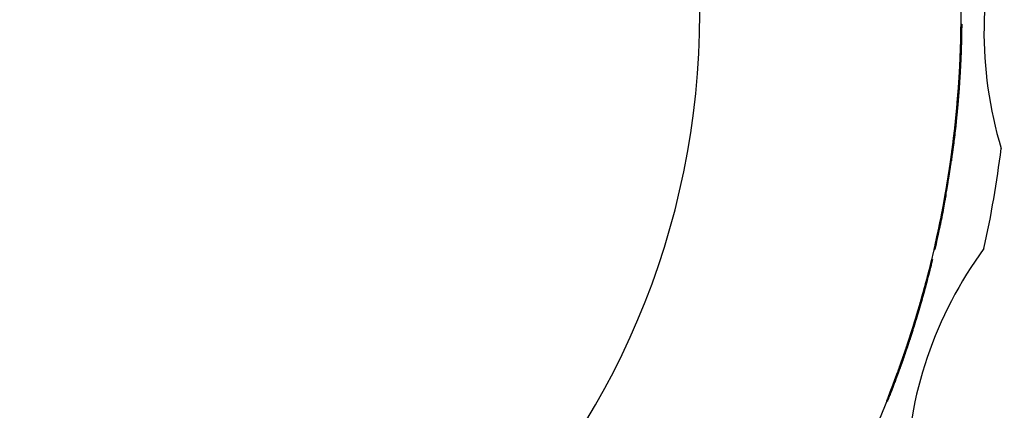
# Model space of a CAD drawing. Units: millimetres. Extents: x 0 to 297, y -2 to 208.
# Drawn here: x 223 to 239, y 130 to 136 of the extents above; entities that cross this region are included whole.
import ezdxf

# ---------------------------------------------------------------- set-up
doc = ezdxf.new("R2010")
doc.units = ezdxf.units.MM

msp = doc.modelspace()

# ---------------------------------------------------------------- linework, layer by layer
at = {"color": 7, "linetype": 'Continuous', "lineweight": 25}
for p, q in [((238.075, 135.553), (238.085, 135.553)), ((238.074, 135.495), (238.084, 135.495)), ((238.074, 135.48), (238.084, 135.48)), ((238.064, 135.09), (238.074, 135.09)), ((238.067, 135.187), (238.077, 135.187)), ((238.06, 134.995), (238.07, 134.995)), ((238.05, 134.804), (238.06, 134.804)), ((238.039, 134.634), (238.049, 134.634)), ((238.025, 134.434), (238.035, 134.434)), ((238.026, 134.456), (238.036, 134.456)), ((238.027, 134.47), (238.037, 134.47)), ((238.027, 134.467), (238.037, 134.467)), ((238.029, 134.495), (238.039, 134.495)), ((238.029, 134.491), (238.039, 134.491)), ((238.031, 134.517), (238.041, 134.517)), ((238.017, 134.339), (238.027, 134.339)), ((237.999, 134.148), (238.009, 134.148)), ((238.004, 134.201), (238.014, 134.201)), ((238.009, 134.248), (238.019, 134.248)), ((238.01, 134.263), (238.02, 134.263)), ((237.982, 133.981), (237.992, 133.981)), ((237.984, 134.003), (237.994, 134.003)), ((237.966, 133.836), (237.976, 133.836)), ((237.973, 133.897), (237.983, 133.897)), ((237.974, 133.904), (237.984, 133.904)), ((237.94, 133.631), (237.95, 133.631)), ((237.905, 133.374), (237.915, 133.374)), ((237.907, 133.388), (237.917, 133.388)), ((237.907, 133.386), (237.917, 133.386)), ((237.913, 133.431), (237.923, 133.431)), ((237.863, 133.104), (237.873, 133.104)), ((237.832, 132.918), (237.842, 132.918)), ((237.803, 132.76), (237.813, 132.76)), ((237.822, 132.864), (237.832, 132.864)), ((237.785, 132.667), (237.796, 132.667)), ((237.787, 132.673), (237.797, 132.673)), ((237.754, 132.507), (237.764, 132.507)), ((237.737, 132.422), (237.747, 132.422)), ((237.678, 132.15), (237.688, 132.15)), ((237.705, 132.276), (237.716, 132.276)), ((237.658, 132.063), (237.668, 132.063)), ((237.666, 132.101), (237.677, 132.101)), ((237.621, 131.907), (237.631, 131.907)), ((237.538, 131.581), (237.549, 131.581)), ((237.544, 131.603), (237.554, 131.603)), ((237.49, 131.403), (237.501, 131.403)), ((237.502, 131.445), (237.512, 131.445)), ((237.503, 131.449), (237.513, 131.449)), ((237.504, 131.455), (237.515, 131.455)), ((237.513, 131.486), (237.523, 131.486)), ((237.517, 131.501), (237.527, 131.501)), ((237.523, 131.525), (237.534, 131.525)), ((237.404, 131.103), (237.415, 131.103)), ((237.434, 131.205), (237.445, 131.205)), ((237.313, 130.805), (237.323, 130.805)), ((237.324, 130.839), (237.334, 130.839)), ((237.325, 130.845), (237.336, 130.845)), ((237.326, 130.848), (237.337, 130.848)), ((237.332, 130.867), (237.343, 130.867)), ((237.332, 130.867), (237.343, 130.867)), ((237.337, 130.881), (237.347, 130.881)), ((237.339, 130.888), (237.35, 130.888)), ((237.345, 130.907), (237.355, 130.907)), ((237.256, 130.629), (237.266, 130.629)), ((237.283, 130.711), (237.293, 130.711)), ((237.298, 130.759), (237.309, 130.759)), ((237.102, 130.186), (237.113, 130.186)), ((237.124, 130.248), (237.135, 130.248)), ((237.126, 130.252), (237.137, 130.252)), ((236.922, 129.711), (236.932, 129.711)), ((236.944, 129.769), (236.955, 129.769)), ((236.956, 129.798), (236.967, 129.798)), ((236.957, 129.801), (236.968, 129.801)), ((236.973, 129.842), (236.984, 129.842)), ((236.975, 129.846), (236.985, 129.846))]:
    msp.add_line(p, q, dxfattribs=at)
at = {"color": 7, "linetype": 'Continuous', "lineweight": 25, "flags": 128}
for points in [[(237.907, 133.386), (237.907, 133.386), (237.907, 133.386), (237.907, 133.387), (237.907, 133.387), (237.907, 133.387), (237.907, 133.388), (237.907, 133.388), (237.907, 133.388)], [(237.917, 133.388), (237.917, 133.388), (237.917, 133.388), (237.917, 133.387), (237.917, 133.387), (237.917, 133.387), (237.917, 133.386), (237.917, 133.386), (237.917, 133.386)]]:
    msp.add_lwpolyline(points, dxfattribs=at)
at = {"color": 7, "linetype": 'Continuous', "lineweight": 25}
for centre, radius, start, end in [((221.826, 135.727), 16.25, 270, 90), ((221.826, 135.727), 16.25, 270, 90), ((221.826, 135.727), 16.25, 270, 90), ((221.826, 135.727), 16.25, 270, 90), ((221.826, 135.727), 12.2, 270, 90), ((221.826, 135.727), 12.2, 270, 90), ((244.663, 135.43), 6.233, 161.7049, 196.8082), ((244.663, 135.43), 6.233, 161.7049, 196.8082), ((221.826, 135.727), 16.25, 358.0966, 359.1298), ((221.826, 135.727), 16.25, 358.0966, 359.1298), ((221.826, 135.727), 16.26, 358.0977, 359.1304), ((221.826, 135.727), 16.26, 358.0977, 359.1304), ((221.826, 135.727), 16.25, 355.1014, 356.7444), ((221.826, 135.727), 16.25, 355.1014, 356.7444), ((221.826, 135.727), 16.26, 355.1044, 356.7464), ((221.826, 135.727), 16.26, 355.1044, 356.7464), ((221.826, 135.727), 16.25, 352.5888, 356.1424), ((221.826, 135.727), 16.26, 352.5934, 356.1447), ((221.826, 135.727), 16.25, 353.909, 354.7773), ((221.826, 135.727), 16.26, 353.9128, 354.7806), ((221.826, 135.727), 16.25, 349.4814, 353.909), ((221.826, 135.727), 16.26, 349.488, 353.9128), ((221.826, 135.727), 16.25, 347.286, 353.5343), ((221.826, 135.727), 16.25, 347.286, 353.5343), ((221.826, 135.727), 16.25, 347.286, 353.5343), ((221.826, 135.727), 16.25, 347.286, 353.5343), ((221.826, 135.727), 16.26, 347.294, 353.5383), ((221.826, 135.727), 16.26, 347.294, 353.5383), ((221.826, 135.727), 16.26, 347.294, 353.5383), ((221.826, 135.727), 16.26, 347.294, 353.5383), ((221.826, 135.727), 16.25, 349.855, 353.5593), ((221.826, 135.727), 16.26, 349.8613, 353.5633), ((221.826, 135.727), 16.25, 351.7266, 353.5593), ((221.826, 135.727), 16.26, 351.7317, 353.5633), ((221.826, 135.727), 17, 347.6044, 352.9087), ((221.826, 135.727), 17, 347.6044, 352.9087), ((221.826, 135.727), 16.25, 349.855, 351.7165), ((221.826, 135.727), 16.26, 349.8613, 351.7217), ((221.826, 135.727), 16.25, 347.1078, 350.7115), ((221.826, 135.727), 16.26, 347.1159, 350.7173), ((221.826, 135.727), 16.25, 348.5709, 349.4814), ((221.826, 135.727), 16.26, 348.578, 349.488), ((243.453, 128.388), 6.233, 143.7049, 178.8082), ((243.453, 128.388), 6.233, 143.7049, 178.8082), ((221.826, 135.727), 16.25, 338.6029, 344.7372), ((221.826, 135.727), 16.26, 338.6167, 344.7468), ((221.826, 135.727), 16.25, 342.3707, 344.7217), ((221.826, 135.727), 16.26, 342.3819, 344.7313), ((221.826, 135.727), 16.25, 342.6779, 344.871), ((221.826, 135.727), 16.26, 342.6889, 344.8805), ((221.826, 135.727), 16.25, 338.6136, 343.4669), ((221.826, 135.727), 16.26, 338.6274, 343.4774), ((221.826, 135.727), 16.25, 341.7182, 343.4669), ((221.826, 135.727), 16.26, 341.7298, 343.4774), ((221.826, 135.727), 16.25, 342.4957, 343.8447), ((221.826, 135.727), 16.25, 342.5269, 343.8447), ((221.826, 135.727), 16.25, 342.5998, 343.8447), ((221.826, 135.727), 16.26, 342.5068, 343.8549), ((221.826, 135.727), 16.26, 342.538, 343.8549), ((221.826, 135.727), 16.26, 342.6109, 343.8549)]:
    msp.add_arc(centre, radius, start, end, dxfattribs=at)
for points, knots in [([(238.074, 135.48), (238.074, 135.491), (238.075, 135.502), (238.075, 135.52), (238.075, 135.527), (238.075, 135.536), (238.075, 135.538), (238.075, 135.543), (238.075, 135.545), (238.075, 135.552), (238.075, 135.553), (238.075, 135.553)], [0, 0, 0, 0, 0.125, 0.125, 0.25, 0.25, 0.375, 0.375, 0.5, 0.5, 1, 1, 1, 1]), ([(238.075, 135.553), (238.075, 135.553), (238.075, 135.549), (238.075, 135.539), (238.075, 135.533), (238.075, 135.515), (238.074, 135.499), (238.074, 135.48)], [0, 0, 0, 0, 0.25, 0.25, 0.5, 0.5, 1, 1, 1, 1]), ([(238.085, 135.553), (238.085, 135.553), (238.085, 135.55), (238.085, 135.538), (238.085, 135.534), (238.085, 135.517), (238.085, 135.499), (238.084, 135.48)], [0, 0, 0, 0, 0.25, 0.25, 0.5, 0.5, 1, 1, 1, 1]), ([(238.084, 135.48), (238.084, 135.498), (238.085, 135.514), (238.085, 135.532), (238.085, 135.538), (238.085, 135.549), (238.085, 135.553), (238.085, 135.553)], [0, 0, 0, 0, 0.5, 0.5, 0.75, 0.75, 1, 1, 1, 1]), ([(238.074, 135.495), (238.074, 135.495), (238.074, 135.493), (238.074, 135.476), (238.074, 135.45), (238.073, 135.412), (238.072, 135.364), (238.071, 135.304), (238.069, 135.233), (238.066, 135.152), (238.062, 135.059), (238.058, 134.954), (238.052, 134.839), (238.045, 134.713), (238.036, 134.577), (238.028, 134.482), (238.025, 134.434)], [0, 0, 0, 0, 0.099918, 0.192719, 0.278755, 0.358466, 0.432402, 0.501257, 0.565885, 0.627319, 0.686756, 0.745517, 0.804968, 0.866429, 0.931096, 1, 1, 1, 1]), ([(238.029, 134.495), (238.032, 134.534), (238.038, 134.609), (238.045, 134.718), (238.051, 134.82), (238.056, 134.914), (238.06, 135), (238.065, 135.122), (238.07, 135.265), (238.072, 135.381), (238.074, 135.451), (238.074, 135.489), (238.074, 135.493), (238.074, 135.495)], [0, 0, 0, 0, 0.055666, 0.108061, 0.157649, 0.204977, 0.250674, 0.295438, 0.414937, 0.547561, 0.672599, 0.822797, 1, 1, 1, 1]), ([(238.035, 134.434), (238.038, 134.474), (238.044, 134.553), (238.052, 134.667), (238.058, 134.774), (238.064, 134.874), (238.068, 134.967), (238.072, 135.052), (238.075, 135.13), (238.078, 135.2), (238.08, 135.263), (238.081, 135.318), (238.082, 135.366), (238.083, 135.406), (238.084, 135.439), (238.084, 135.464), (238.084, 135.482), (238.084, 135.494), (238.084, 135.495), (238.084, 135.495)], [0, 0, 0, 0, 0.057078, 0.111172, 0.162829, 0.21268, 0.261423, 0.309807, 0.358595, 0.408533, 0.460317, 0.514571, 0.57184, 0.632587, 0.6972, 0.766003, 0.839262, 0.9172, 1, 1, 1, 1]), ([(238.084, 135.495), (238.084, 135.495), (238.084, 135.493), (238.084, 135.479), (238.084, 135.445), (238.082, 135.365), (238.079, 135.227), (238.072, 135.047), (238.06, 134.795), (238.047, 134.6), (238.039, 134.495)], [0, 0, 0, 0, 0.097358, 0.188232, 0.3309, 0.497259, 0.612948, 0.719774, 0.850458, 1, 1, 1, 1]), ([(238.026, 134.456), (238.029, 134.488), (238.033, 134.548), (238.04, 134.639), (238.046, 134.734), (238.051, 134.828), (238.056, 134.913), (238.059, 134.989), (238.062, 135.039), (238.063, 135.07), (238.063, 135.086), (238.064, 135.089), (238.064, 135.09)], [0, 0, 0, 0, 0.062415, 0.119658, 0.182507, 0.26243, 0.349999, 0.444536, 0.587599, 0.695606, 0.842583, 1, 1, 1, 1]), ([(238.064, 135.09), (238.064, 135.089), (238.064, 135.088), (238.063, 135.075), (238.062, 135.055), (238.061, 135.02), (238.058, 134.962), (238.053, 134.854), (238.043, 134.682), (238.033, 134.544), (238.027, 134.47)], [0, 0, 0, 0, 0.1418819, 0.2685404, 0.3803141, 0.4776971, 0.6177482, 0.7334949, 0.8592003, 1, 1, 1, 1]), ([(238.067, 135.187), (238.067, 135.186), (238.067, 135.184), (238.066, 135.165), (238.065, 135.131), (238.063, 135.078), (238.059, 134.978), (238.05, 134.786), (238.038, 134.611), (238.031, 134.517)], [0, 0, 0, 0, 0.134964, 0.254575, 0.360223, 0.471709, 0.573702, 0.76844, 1, 1, 1, 1]), ([(238.074, 135.09), (238.074, 135.089), (238.074, 135.088), (238.073, 135.08), (238.073, 135.063), (238.071, 135.023), (238.067, 134.938), (238.062, 134.832), (238.055, 134.725), (238.049, 134.628), (238.043, 134.543), (238.039, 134.486), (238.036, 134.456)], [0, 0, 0, 0, 0.105845, 0.207042, 0.303738, 0.495386, 0.628256, 0.739084, 0.828725, 0.887363, 0.941378, 1, 1, 1, 1]), ([(238.037, 134.47), (238.039, 134.495), (238.043, 134.543), (238.048, 134.612), (238.052, 134.677), (238.056, 134.745), (238.061, 134.817), (238.065, 134.898), (238.069, 134.972), (238.072, 135.04), (238.073, 135.083), (238.074, 135.087), (238.074, 135.09)], [0, 0, 0, 0, 0.047974, 0.093001, 0.135664, 0.176646, 0.237456, 0.300475, 0.403927, 0.526785, 0.73435, 1, 1, 1, 1]), ([(238.041, 134.517), (238.044, 134.554), (238.049, 134.626), (238.056, 134.728), (238.061, 134.821), (238.065, 134.902), (238.069, 134.981), (238.072, 135.054), (238.075, 135.115), (238.076, 135.157), (238.077, 135.183), (238.077, 135.186), (238.077, 135.187)], [0, 0, 0, 0, 0.092216, 0.176731, 0.25489, 0.328385, 0.399245, 0.494288, 0.594955, 0.711808, 0.846047, 1, 1, 1, 1]), ([(238.06, 134.995), (238.061, 135.021), (238.063, 135.065), (238.065, 135.121), (238.066, 135.158), (238.067, 135.183), (238.067, 135.186), (238.067, 135.187)], [0, 0, 0, 0, 0.350618, 0.590929, 0.754648, 0.881726, 1, 1, 1, 1]), ([(238.077, 135.187), (238.077, 135.186), (238.077, 135.184), (238.076, 135.168), (238.075, 135.136), (238.073, 135.076), (238.071, 135.026), (238.07, 134.995)], [0, 0, 0, 0, 0.0973543, 0.198306, 0.3198529, 0.585235, 1, 1, 1, 1]), ([(238.05, 134.804), (238.05, 134.805), (238.05, 134.806), (238.051, 134.817), (238.052, 134.834), (238.053, 134.865), (238.056, 134.92), (238.058, 134.967), (238.06, 134.995)], [0, 0, 0, 0, 0.0820166, 0.1634312, 0.2550973, 0.3648688, 0.6180244, 1, 1, 1, 1]), ([(238.07, 134.995), (238.069, 134.977), (238.067, 134.948), (238.065, 134.894), (238.064, 134.87), (238.062, 134.841), (238.061, 134.832), (238.061, 134.818), (238.06, 134.814), (238.06, 134.806), (238.06, 134.804), (238.06, 134.804)], [0, 0, 0, 0, 0.25, 0.25, 0.5, 0.5, 0.75, 0.75, 0.875, 0.875, 1, 1, 1, 1]), ([(238.029, 134.491), (238.032, 134.525), (238.034, 134.559), (238.038, 134.608), (238.039, 134.622), (238.041, 134.657), (238.042, 134.677), (238.045, 134.716), (238.046, 134.74), (238.048, 134.778), (238.049, 134.787), (238.05, 134.801), (238.05, 134.804), (238.05, 134.804)], [0, 0, 0, 0, 0.25, 0.25, 0.375, 0.375, 0.5, 0.5, 0.625, 0.625, 0.75, 0.75, 1, 1, 1, 1]), ([(238.06, 134.804), (238.06, 134.804), (238.06, 134.801), (238.059, 134.791), (238.059, 134.788), (238.059, 134.78), (238.058, 134.774), (238.057, 134.757), (238.056, 134.745), (238.055, 134.722), (238.054, 134.711), (238.052, 134.68), (238.051, 134.661), (238.049, 134.625), (238.048, 134.61), (238.044, 134.56), (238.042, 134.525), (238.039, 134.491)], [0, 0, 0, 0, 0.25, 0.25, 0.3125, 0.3125, 0.375, 0.375, 0.4375, 0.4375, 0.5, 0.5, 0.625, 0.625, 0.75, 0.75, 1, 1, 1, 1]), ([(238.027, 134.467), (238.028, 134.483), (238.031, 134.513), (238.034, 134.558), (238.037, 134.597), (238.039, 134.63), (238.04, 134.647), (238.041, 134.654), (238.04, 134.649), (238.04, 134.639), (238.039, 134.634)], [0, 0, 0, 0, 0.156799, 0.28209, 0.439396, 0.544643, 0.612606, 0.687174, 0.814281, 1, 1, 1, 1]), ([(238.049, 134.634), (238.05, 134.639), (238.05, 134.649), (238.051, 134.655), (238.05, 134.641), (238.047, 134.604), (238.043, 134.546), (238.04, 134.499), (238.037, 134.467)], [0, 0, 0, 0, 0.186804, 0.31632, 0.43096, 0.541618, 0.696546, 1, 1, 1, 1]), ([(237.913, 133.431), (237.913, 133.431), (237.913, 133.433), (237.915, 133.446), (237.918, 133.467), (237.922, 133.496), (237.93, 133.553), (237.945, 133.662), (237.971, 133.879), (238.003, 134.169), (238.02, 134.383), (238.029, 134.495)], [0, 0, 0, 0, 0.09136, 0.176343, 0.255187, 0.328193, 0.395739, 0.556832, 0.699901, 0.841866, 1, 1, 1, 1]), ([(238.025, 134.434), (238.022, 134.397), (238.016, 134.327), (238.007, 134.224), (237.997, 134.129), (237.988, 134.04), (237.977, 133.931), (237.962, 133.806), (237.945, 133.665), (237.93, 133.549), (237.919, 133.476), (237.914, 133.437), (237.913, 133.433), (237.913, 133.431)], [0, 0, 0, 0, 0.052095, 0.1012, 0.147669, 0.191921, 0.234439, 0.319635, 0.406275, 0.532353, 0.678182, 0.827178, 1, 1, 1, 1]), ([(238.039, 134.495), (238.036, 134.456), (238.03, 134.379), (238.021, 134.268), (238.011, 134.164), (238.001, 134.068), (237.984, 133.901), (237.958, 133.683), (237.936, 133.522), (237.925, 133.442), (237.924, 133.435), (237.923, 133.431)], [0, 0, 0, 0, 0.055695, 0.108223, 0.158047, 0.205712, 0.251837, 0.420583, 0.607896, 0.784945, 1, 1, 1, 1]), ([(237.923, 133.431), (237.923, 133.431), (237.923, 133.433), (237.926, 133.448), (237.931, 133.483), (237.942, 133.566), (237.96, 133.707), (237.982, 133.886), (238.009, 134.136), (238.026, 134.33), (238.035, 134.434)], [0, 0, 0, 0, 0.098686, 0.190695, 0.335598, 0.504202, 0.617256, 0.722378, 0.851658, 1, 1, 1, 1]), ([(238.027, 134.47), (238.025, 134.441), (238.021, 134.384), (238.01, 134.261), (237.995, 134.1), (237.979, 133.956), (237.971, 133.879), (237.966, 133.841), (237.966, 133.838), (237.966, 133.836)], [0, 0, 0, 0, 0.058151, 0.111817, 0.248411, 0.403584, 0.598813, 0.774508, 1, 1, 1, 1]), ([(237.966, 133.836), (237.966, 133.837), (237.966, 133.839), (237.968, 133.857), (237.972, 133.888), (237.977, 133.937), (237.985, 134.011), (237.995, 134.106), (238.006, 134.216), (238.017, 134.336), (238.023, 134.414), (238.026, 134.456)], [0, 0, 0, 0, 0.168505, 0.314867, 0.439762, 0.565444, 0.671575, 0.763067, 0.847873, 0.919241, 1, 1, 1, 1]), ([(237.976, 133.836), (237.976, 133.837), (237.976, 133.838), (237.977, 133.849), (237.98, 133.87), (237.984, 133.906), (237.99, 133.963), (237.999, 134.047), (238.01, 134.156), (238.02, 134.266), (238.03, 134.373), (238.035, 134.437), (238.037, 134.47)], [0, 0, 0, 0, 0.136492, 0.254319, 0.353827, 0.469909, 0.58124, 0.696063, 0.785434, 0.873499, 0.9339, 1, 1, 1, 1]), ([(238.036, 134.456), (238.034, 134.427), (238.03, 134.371), (238.023, 134.292), (238.015, 134.203), (238.005, 134.101), (237.991, 133.97), (237.982, 133.887), (237.977, 133.842), (237.976, 133.838), (237.976, 133.836)], [0, 0, 0, 0, 0.05649, 0.108111, 0.155786, 0.235591, 0.33865, 0.551169, 0.749621, 1, 1, 1, 1]), ([(238.031, 134.517), (238.029, 134.492), (238.025, 134.442), (238.019, 134.365), (238.013, 134.29), (238.007, 134.225), (238.002, 134.18), (238, 134.157), (237.999, 134.149), (237.999, 134.148), (237.999, 134.148)], [0, 0, 0, 0, 0.143061, 0.289144, 0.457662, 0.586078, 0.691034, 0.758675, 0.852762, 1, 1, 1, 1]), ([(238.004, 134.201), (238.005, 134.207), (238.006, 134.221), (238.009, 134.247), (238.011, 134.279), (238.016, 134.331), (238.022, 134.402), (238.027, 134.461), (238.029, 134.491)], [0, 0, 0, 0, 0.060696, 0.140586, 0.282151, 0.408414, 0.697171, 1, 1, 1, 1]), ([(238.009, 134.148), (238.009, 134.148), (238.009, 134.148), (238.01, 134.152), (238.011, 134.164), (238.013, 134.189), (238.019, 134.254), (238.027, 134.337), (238.034, 134.429), (238.039, 134.488), (238.041, 134.517)], [0, 0, 0, 0, 0.118403, 0.196969, 0.256046, 0.329059, 0.455299, 0.66098, 0.831475, 1, 1, 1, 1]), ([(238.009, 134.248), (238.009, 134.254), (238.01, 134.266), (238.014, 134.309), (238.02, 134.377), (238.025, 134.433), (238.027, 134.467)], [0, 0, 0, 0, 0.188675, 0.331278, 0.594305, 1, 1, 1, 1]), ([(238.039, 134.491), (238.037, 134.47), (238.034, 134.428), (238.029, 134.366), (238.025, 134.316), (238.021, 134.274), (238.018, 134.245), (238.016, 134.22), (238.015, 134.207), (238.014, 134.201)], [0, 0, 0, 0, 0.2136077, 0.4197898, 0.6211294, 0.7329306, 0.8683418, 0.9418186, 1, 1, 1, 1]), ([(238.037, 134.467), (238.035, 134.435), (238.03, 134.38), (238.024, 134.312), (238.021, 134.275), (238.02, 134.258), (238.019, 134.251), (238.019, 134.248)], [0, 0, 0, 0, 0.382789, 0.658783, 0.800211, 0.890793, 1, 1, 1, 1]), ([(238.01, 134.263), (238.01, 134.263), (238.01, 134.265), (238.011, 134.274), (238.012, 134.282), (238.013, 134.296), (238.014, 134.303), (238.015, 134.319), (238.016, 134.329), (238.017, 134.339)], [0, 0, 0, 0, 0.25, 0.25, 0.5, 0.5, 0.75, 0.75, 1, 1, 1, 1]), ([(238.017, 134.339), (238.016, 134.329), (238.015, 134.319), (238.014, 134.303), (238.013, 134.3), (238.013, 134.292), (238.012, 134.288), (238.012, 134.28), (238.011, 134.277), (238.011, 134.272), (238.011, 134.27), (238.01, 134.266), (238.01, 134.263), (238.01, 134.263)], [0, 0, 0, 0, 0.0625, 0.0625, 0.125, 0.125, 0.25, 0.25, 0.5, 0.5, 0.75, 0.75, 1, 1, 1, 1]), ([(238.027, 134.339), (238.026, 134.329), (238.025, 134.32), (238.024, 134.303), (238.023, 134.297), (238.022, 134.283), (238.021, 134.274), (238.02, 134.265), (238.02, 134.263), (238.02, 134.263)], [0, 0, 0, 0, 0.25, 0.25, 0.5, 0.5, 0.75, 0.75, 1, 1, 1, 1]), ([(238.02, 134.263), (238.02, 134.263), (238.02, 134.264), (238.021, 134.27), (238.021, 134.274), (238.022, 134.282), (238.022, 134.284), (238.023, 134.292), (238.023, 134.294), (238.024, 134.307), (238.025, 134.324), (238.027, 134.339)], [0, 0, 0, 0, 0.5, 0.5, 0.75, 0.75, 0.875, 0.875, 0.9375, 0.9375, 1, 1, 1, 1]), ([(237.999, 134.148), (237.999, 134.148), (237.999, 134.148), (238, 134.151), (238, 134.157), (238.001, 134.163), (238.002, 134.179), (238.004, 134.193), (238.004, 134.201)], [0, 0, 0, 0, 0.220108, 0.413203, 0.606977, 0.744129, 0.86402, 1, 1, 1, 1]), ([(238.014, 134.201), (238.014, 134.193), (238.012, 134.176), (238.011, 134.164), (238.01, 134.158), (238.009, 134.148), (238.009, 134.148), (238.009, 134.148)], [0, 0, 0, 0, 0.147752, 0.286637, 0.362041, 0.517135, 1, 1, 1, 1]), ([(237.973, 133.897), (237.974, 133.904), (237.975, 133.919), (237.977, 133.938), (237.98, 133.962), (237.982, 133.979), (237.982, 133.981), (237.982, 133.981)], [0, 0, 0, 0, 0.105517, 0.214501, 0.338914, 0.611671, 1, 1, 1, 1]), ([(237.982, 133.981), (237.982, 133.981), (237.982, 133.979), (237.981, 133.97), (237.98, 133.961), (237.978, 133.945), (237.977, 133.938), (237.975, 133.919), (237.974, 133.908), (237.973, 133.897)], [0, 0, 0, 0, 0.25, 0.25, 0.5, 0.5, 0.75, 0.75, 1, 1, 1, 1]), ([(237.982, 133.981), (237.982, 133.981), (237.982, 133.979), (237.981, 133.97), (237.98, 133.961), (237.978, 133.945), (237.977, 133.938), (237.975, 133.919), (237.974, 133.908), (237.973, 133.897)], [0, 0, 0, 0, 0.25, 0.25, 0.5, 0.5, 0.75, 0.75, 1, 1, 1, 1]), ([(237.973, 133.897), (237.974, 133.904), (237.975, 133.92), (237.978, 133.941), (237.98, 133.964), (237.982, 133.98), (237.982, 133.981), (237.982, 133.981)], [0, 0, 0, 0, 0.111343, 0.226686, 0.359343, 0.618348, 1, 1, 1, 1]), ([(237.983, 133.897), (237.984, 133.907), (237.985, 133.918), (237.987, 133.937), (237.988, 133.944), (237.99, 133.959), (237.991, 133.968), (237.992, 133.979), (237.992, 133.981), (237.992, 133.981)], [0, 0, 0, 0, 0.25, 0.25, 0.5, 0.5, 0.75, 0.75, 1, 1, 1, 1]), ([(237.992, 133.981), (237.992, 133.981), (237.992, 133.98), (237.99, 133.962), (237.987, 133.932), (237.984, 133.908), (237.983, 133.897)], [0, 0, 0, 0, 0.386496, 0.647452, 0.836223, 1, 1, 1, 1]), ([(237.992, 133.981), (237.992, 133.981), (237.992, 133.979), (237.99, 133.96), (237.986, 133.93), (237.984, 133.907), (237.983, 133.897)], [0, 0, 0, 0, 0.39423, 0.670622, 0.845767, 1, 1, 1, 1]), ([(237.983, 133.897), (237.984, 133.907), (237.985, 133.918), (237.987, 133.937), (237.988, 133.944), (237.99, 133.959), (237.991, 133.968), (237.992, 133.979), (237.992, 133.981), (237.992, 133.981)], [0, 0, 0, 0, 0.25, 0.25, 0.5, 0.5, 0.75, 0.75, 1, 1, 1, 1]), ([(237.94, 133.631), (237.94, 133.628), (237.939, 133.62), (237.935, 133.591), (237.929, 133.542), (237.919, 133.469), (237.91, 133.412), (237.905, 133.374)], [0, 0, 0, 0, 0.085154, 0.24557, 0.405609, 0.614889, 1, 1, 1, 1]), ([(237.915, 133.374), (237.919, 133.405), (237.927, 133.456), (237.936, 133.522), (237.943, 133.571), (237.947, 133.604), (237.949, 133.623), (237.95, 133.628), (237.95, 133.631)], [0, 0, 0, 0, 0.316647, 0.527103, 0.679242, 0.834742, 0.911262, 1, 1, 1, 1]), ([(237.905, 133.374), (237.901, 133.351), (237.895, 133.309), (237.886, 133.249), (237.878, 133.198), (237.871, 133.153), (237.866, 133.12), (237.864, 133.109), (237.863, 133.104)], [0, 0, 0, 0, 0.231999, 0.414223, 0.597867, 0.740438, 0.864658, 1, 1, 1, 1]), ([(237.873, 133.104), (237.874, 133.108), (237.875, 133.116), (237.879, 133.138), (237.883, 133.166), (237.89, 133.209), (237.901, 133.28), (237.91, 133.339), (237.915, 133.374)], [0, 0, 0, 0, 0.105581, 0.204471, 0.306375, 0.416048, 0.645741, 1, 1, 1, 1]), ([(237.832, 132.918), (237.832, 132.918), (237.831, 132.912), (237.827, 132.89), (237.826, 132.884), (237.823, 132.871), (237.822, 132.865), (237.814, 132.818), (237.808, 132.788), (237.797, 132.728), (237.791, 132.697), (237.785, 132.667)], [0, 0, 0, 0, 0.5, 0.5, 0.625, 0.625, 0.75, 0.75, 0.875, 0.875, 1, 1, 1, 1]), ([(237.787, 132.673), (237.796, 132.72), (237.809, 132.79), (237.822, 132.865), (237.828, 132.898), (237.831, 132.915), (237.831, 132.917), (237.832, 132.918)], [0, 0, 0, 0, 0.333898, 0.4871184, 0.5889538, 0.7658907, 1, 1, 1, 1]), ([(237.796, 132.667), (237.806, 132.72), (237.82, 132.795), (237.833, 132.871), (237.841, 132.915), (237.841, 132.917), (237.842, 132.918)], [0, 0, 0, 0, 0.35753, 0.509639, 0.607696, 1, 1, 1, 1]), ([(237.842, 132.918), (237.841, 132.917), (237.841, 132.915), (237.835, 132.878), (237.818, 132.784), (237.804, 132.714), (237.797, 132.673)], [0, 0, 0, 0, 0.297514, 0.501672, 0.707804, 1, 1, 1, 1]), ([(237.737, 132.422), (237.737, 132.422), (237.737, 132.427), (237.742, 132.45), (237.743, 132.455), (237.746, 132.466), (237.746, 132.47), (237.749, 132.483), (237.751, 132.492), (237.763, 132.554), (237.776, 132.617), (237.787, 132.673)], [0, 0, 0, 0, 0.5, 0.5, 0.625, 0.625, 0.6875, 0.6875, 0.75, 0.75, 1, 1, 1, 1]), ([(237.785, 132.667), (237.781, 132.642), (237.772, 132.596), (237.759, 132.531), (237.748, 132.478), (237.741, 132.443), (237.737, 132.425), (237.737, 132.423), (237.737, 132.422)], [0, 0, 0, 0, 0.178731, 0.3251, 0.477962, 0.583121, 0.761944, 1, 1, 1, 1]), ([(237.797, 132.673), (237.787, 132.624), (237.774, 132.553), (237.758, 132.476), (237.751, 132.442), (237.747, 132.425), (237.747, 132.423), (237.747, 132.422)], [0, 0, 0, 0, 0.332518, 0.485008, 0.589682, 0.766127, 1, 1, 1, 1]), ([(237.747, 132.422), (237.747, 132.423), (237.747, 132.426), (237.755, 132.462), (237.774, 132.556), (237.788, 132.626), (237.796, 132.667)], [0, 0, 0, 0, 0.296947, 0.501007, 0.707459, 1, 1, 1, 1]), ([(237.705, 132.276), (237.711, 132.302), (237.721, 132.347), (237.734, 132.409), (237.742, 132.451), (237.748, 132.478), (237.751, 132.493), (237.753, 132.501), (237.754, 132.507)], [0, 0, 0, 0, 0.311455, 0.523218, 0.716026, 0.804335, 0.876393, 1, 1, 1, 1]), ([(237.764, 132.507), (237.763, 132.502), (237.762, 132.495), (237.759, 132.483), (237.756, 132.465), (237.748, 132.428), (237.734, 132.363), (237.723, 132.309), (237.716, 132.276)], [0, 0, 0, 0, 0.104217, 0.171438, 0.242289, 0.37026, 0.609728, 1, 1, 1, 1]), ([(237.658, 132.063), (237.658, 132.063), (237.658, 132.066), (237.664, 132.092), (237.671, 132.119), (237.678, 132.15)], [0, 0, 0, 0, 0.5, 0.5, 1, 1, 1, 1]), ([(237.678, 132.15), (237.675, 132.14), (237.673, 132.129), (237.669, 132.11), (237.667, 132.104), (237.663, 132.085), (237.66, 132.074), (237.658, 132.064), (237.658, 132.063), (237.658, 132.063)], [0, 0, 0, 0, 0.25, 0.25, 0.5, 0.5, 0.75, 0.75, 1, 1, 1, 1]), ([(237.678, 132.15), (237.675, 132.14), (237.673, 132.129), (237.669, 132.11), (237.667, 132.104), (237.663, 132.085), (237.66, 132.074), (237.658, 132.064), (237.658, 132.063), (237.658, 132.063)], [0, 0, 0, 0, 0.25, 0.25, 0.5, 0.5, 0.75, 0.75, 1, 1, 1, 1]), ([(237.658, 132.063), (237.658, 132.063), (237.658, 132.065), (237.661, 132.076), (237.661, 132.079), (237.663, 132.085), (237.664, 132.088), (237.668, 132.108), (237.673, 132.129), (237.678, 132.15)], [0, 0, 0, 0, 0.5, 0.5, 0.625, 0.625, 0.75, 0.75, 1, 1, 1, 1]), ([(237.666, 132.101), (237.665, 132.096), (237.663, 132.088), (237.662, 132.081), (237.663, 132.086), (237.668, 132.108), (237.674, 132.134), (237.686, 132.189), (237.697, 132.237), (237.705, 132.276)], [0, 0, 0, 0, 0.156986, 0.274113, 0.373323, 0.468135, 0.540325, 0.62943, 1, 1, 1, 1]), ([(237.668, 132.063), (237.668, 132.063), (237.668, 132.064), (237.67, 132.073), (237.673, 132.085), (237.677, 132.104), (237.679, 132.111), (237.683, 132.13), (237.686, 132.14), (237.688, 132.15)], [0, 0, 0, 0, 0.25, 0.25, 0.5, 0.5, 0.75, 0.75, 1, 1, 1, 1]), ([(237.688, 132.15), (237.684, 132.132), (237.68, 132.114), (237.675, 132.094), (237.674, 132.089), (237.67, 132.074), (237.669, 132.069), (237.668, 132.064), (237.668, 132.063), (237.668, 132.063)], [0, 0, 0, 0, 0.5, 0.5, 0.75, 0.75, 0.875, 0.875, 1, 1, 1, 1]), ([(237.688, 132.15), (237.686, 132.143), (237.683, 132.129), (237.678, 132.108), (237.673, 132.084), (237.668, 132.065), (237.668, 132.064), (237.668, 132.063)], [0, 0, 0, 0, 0.105924, 0.217463, 0.34565, 0.616508, 1, 1, 1, 1]), ([(237.668, 132.063), (237.668, 132.063), (237.668, 132.064), (237.67, 132.073), (237.673, 132.085), (237.677, 132.104), (237.679, 132.111), (237.683, 132.13), (237.686, 132.14), (237.688, 132.15)], [0, 0, 0, 0, 0.25, 0.25, 0.5, 0.5, 0.75, 0.75, 1, 1, 1, 1]), ([(237.716, 132.276), (237.709, 132.246), (237.698, 132.197), (237.685, 132.138), (237.676, 132.098), (237.672, 132.082), (237.673, 132.086), (237.675, 132.095), (237.677, 132.101)], [0, 0, 0, 0, 0.289168, 0.464546, 0.579445, 0.675945, 0.810552, 1, 1, 1, 1]), ([(237.621, 131.907), (237.621, 131.906), (237.62, 131.905), (237.618, 131.895), (237.613, 131.875), (237.603, 131.834), (237.582, 131.749), (237.551, 131.63), (237.515, 131.492), (237.471, 131.334), (237.425, 131.173), (237.376, 131.008), (237.343, 130.901), (237.325, 130.845)], [0, 0, 0, 0, 0.074257, 0.14563, 0.214262, 0.345513, 0.473437, 0.575761, 0.671709, 0.757732, 0.844164, 0.918581, 1, 1, 1, 1]), ([(237.336, 130.845), (237.348, 130.883), (237.371, 130.957), (237.404, 131.065), (237.434, 131.167), (237.461, 131.263), (237.487, 131.352), (237.51, 131.435), (237.53, 131.511), (237.576, 131.685), (237.625, 131.881), (237.629, 131.897), (237.631, 131.907)], [0, 0, 0, 0, 0.055489, 0.108182, 0.15851, 0.206966, 0.254102, 0.300519, 0.346843, 0.393705, 0.653026, 1, 1, 1, 1]), ([(237.345, 130.907), (237.357, 130.947), (237.381, 131.024), (237.414, 131.136), (237.444, 131.24), (237.472, 131.335), (237.505, 131.455), (237.541, 131.591), (237.578, 131.734), (237.602, 131.83), (237.614, 131.878), (237.62, 131.903), (237.62, 131.905), (237.621, 131.907)], [0, 0, 0, 0, 0.058988, 0.114273, 0.166341, 0.215775, 0.263253, 0.361909, 0.464833, 0.614427, 0.74809, 0.867842, 1, 1, 1, 1]), ([(237.631, 131.907), (237.631, 131.906), (237.631, 131.905), (237.628, 131.894), (237.622, 131.871), (237.611, 131.825), (237.587, 131.728), (237.55, 131.586), (237.503, 131.411), (237.438, 131.179), (237.384, 131.001), (237.355, 130.907)], [0, 0, 0, 0, 0.092716, 0.179445, 0.260367, 0.396271, 0.540554, 0.641414, 0.738516, 0.860201, 1, 1, 1, 1]), ([(237.49, 131.403), (237.497, 131.427), (237.509, 131.471), (237.524, 131.527), (237.534, 131.565), (237.54, 131.589), (237.543, 131.601), (237.544, 131.602), (237.544, 131.603)], [0, 0, 0, 0, 0.316466, 0.573807, 0.727865, 0.838273, 0.917808, 1, 1, 1, 1]), ([(237.554, 131.603), (237.554, 131.602), (237.554, 131.6), (237.549, 131.584), (237.543, 131.56), (237.533, 131.523), (237.519, 131.47), (237.507, 131.427), (237.501, 131.403)], [0, 0, 0, 0, 0.090815, 0.184557, 0.297445, 0.439276, 0.681921, 1, 1, 1, 1]), ([(237.544, 131.603), (237.544, 131.602), (237.544, 131.601), (237.541, 131.593), (237.537, 131.576), (237.528, 131.542), (237.516, 131.498), (237.507, 131.463), (237.502, 131.445)], [0, 0, 0, 0, 0.155312, 0.290073, 0.432088, 0.594382, 0.795289, 1, 1, 1, 1]), ([(237.503, 131.449), (237.51, 131.473), (237.514, 131.49), (237.52, 131.512), (237.522, 131.52), (237.529, 131.544), (237.532, 131.557), (237.536, 131.573), (237.537, 131.576), (237.538, 131.581), (237.538, 131.581), (237.538, 131.581)], [0, 0, 0, 0, 0.125, 0.125, 0.25, 0.25, 0.5, 0.5, 0.75, 0.75, 1, 1, 1, 1]), ([(237.512, 131.445), (237.515, 131.456), (237.521, 131.478), (237.53, 131.509), (237.538, 131.539), (237.545, 131.569), (237.551, 131.59), (237.554, 131.601), (237.554, 131.602), (237.554, 131.603)], [0, 0, 0, 0, 0.128453, 0.252745, 0.377407, 0.514604, 0.673871, 0.823877, 1, 1, 1, 1]), ([(237.538, 131.581), (237.538, 131.581), (237.538, 131.58), (237.526, 131.536), (237.518, 131.505), (237.513, 131.486)], [0, 0, 0, 0, 0.484978, 0.685322, 1, 1, 1, 1]), ([(237.549, 131.581), (237.549, 131.581), (237.548, 131.579), (237.542, 131.554), (237.528, 131.504), (237.519, 131.469), (237.513, 131.449)], [0, 0, 0, 0, 0.337774, 0.570059, 0.763615, 1, 1, 1, 1]), ([(237.523, 131.486), (237.529, 131.508), (237.538, 131.542), (237.546, 131.571), (237.548, 131.58), (237.549, 131.581), (237.549, 131.581)], [0, 0, 0, 0, 0.373815, 0.557527, 0.74844, 1, 1, 1, 1]), ([(237.523, 131.525), (237.523, 131.524), (237.523, 131.523), (237.52, 131.514), (237.515, 131.495), (237.509, 131.47), (237.497, 131.427), (237.478, 131.358), (237.448, 131.252), (237.412, 131.128), (237.371, 130.99), (237.327, 130.849), (237.297, 130.757), (237.283, 130.711)], [0, 0, 0, 0, 0.062511, 0.112366, 0.154873, 0.181202, 0.21344, 0.317914, 0.427481, 0.567653, 0.717648, 0.860452, 1, 1, 1, 1]), ([(237.293, 130.711), (237.305, 130.746), (237.327, 130.817), (237.361, 130.924), (237.394, 131.032), (237.426, 131.139), (237.46, 131.257), (237.489, 131.361), (237.51, 131.435), (237.521, 131.479), (237.529, 131.508), (237.533, 131.523), (237.534, 131.524), (237.534, 131.525)], [0, 0, 0, 0, 0.108143, 0.217177, 0.32782, 0.440762, 0.556649, 0.709789, 0.785993, 0.826406, 0.873056, 0.929537, 1, 1, 1, 1]), ([(237.298, 130.759), (237.308, 130.791), (237.328, 130.852), (237.366, 130.975), (237.401, 131.091), (237.434, 131.205), (237.454, 131.274), (237.469, 131.328), (237.48, 131.366), (237.49, 131.401), (237.498, 131.43), (237.503, 131.448), (237.504, 131.455)], [0, 0, 0, 0, 0.1291397, 0.249672, 0.4985746, 0.6213161, 0.7476474, 0.8095057, 0.8721752, 0.9291481, 0.9714249, 1, 1, 1, 1]), ([(237.515, 131.455), (237.513, 131.448), (237.509, 131.432), (237.502, 131.406), (237.49, 131.364), (237.475, 131.311), (237.447, 131.212), (237.409, 131.083), (237.36, 130.919), (237.325, 130.811), (237.309, 130.759)], [0, 0, 0, 0, 0.027221, 0.064516, 0.112914, 0.222716, 0.31769, 0.562339, 0.787919, 1, 1, 1, 1]), ([(237.332, 130.867), (237.34, 130.891), (237.354, 130.937), (237.374, 131.003), (237.397, 131.078), (237.424, 131.169), (237.452, 131.267), (237.476, 131.351), (237.493, 131.414), (237.504, 131.452), (237.511, 131.48), (237.516, 131.498), (237.517, 131.5), (237.517, 131.501)], [0, 0, 0, 0, 0.0481973, 0.0932328, 0.1355841, 0.2051794, 0.2947875, 0.3903299, 0.4895403, 0.6018457, 0.6825011, 0.8328591, 1, 1, 1, 1]), ([(237.517, 131.501), (237.517, 131.5), (237.517, 131.499), (237.513, 131.488), (237.509, 131.469), (237.499, 131.434), (237.484, 131.378), (237.458, 131.288), (237.433, 131.201), (237.393, 131.063), (237.356, 130.944), (237.337, 130.881)], [0, 0, 0, 0, 0.133045, 0.252611, 0.358992, 0.452607, 0.635306, 0.702296, 0.76462, 0.874553, 1, 1, 1, 1]), ([(237.527, 131.501), (237.527, 131.5), (237.527, 131.499), (237.523, 131.484), (237.515, 131.455), (237.499, 131.397), (237.475, 131.309), (237.44, 131.187), (237.395, 131.034), (237.361, 130.925), (237.343, 130.867)], [0, 0, 0, 0, 0.137975, 0.26364, 0.41461, 0.542031, 0.666238, 0.779035, 0.88219, 1, 1, 1, 1]), ([(237.347, 130.881), (237.355, 130.906), (237.37, 130.955), (237.392, 131.025), (237.411, 131.09), (237.432, 131.161), (237.454, 131.237), (237.477, 131.319), (237.497, 131.389), (237.515, 131.453), (237.526, 131.495), (237.527, 131.499), (237.527, 131.501)], [0, 0, 0, 0, 0.050068, 0.096948, 0.141219, 0.183566, 0.250495, 0.319989, 0.421248, 0.540656, 0.742924, 1, 1, 1, 1]), ([(237.434, 131.205), (237.435, 131.206), (237.435, 131.207), (237.437, 131.215), (237.442, 131.232), (237.451, 131.262), (237.462, 131.303), (237.476, 131.351), (237.485, 131.385), (237.49, 131.403)], [0, 0, 0, 0, 0.0747315, 0.1457368, 0.2218212, 0.3604422, 0.5578934, 0.7654016, 1, 1, 1, 1]), ([(237.501, 131.403), (237.495, 131.382), (237.484, 131.344), (237.47, 131.294), (237.459, 131.255), (237.451, 131.227), (237.446, 131.208), (237.445, 131.206), (237.445, 131.205)], [0, 0, 0, 0, 0.268471, 0.497919, 0.666849, 0.787341, 0.893949, 1, 1, 1, 1]), ([(237.504, 131.455), (237.508, 131.468), (237.512, 131.481), (237.516, 131.499), (237.517, 131.502), (237.519, 131.507), (237.519, 131.509), (237.522, 131.518), (237.523, 131.525), (237.523, 131.525)], [0, 0, 0, 0, 0.5, 0.5, 0.625, 0.625, 0.75, 0.75, 1, 1, 1, 1]), ([(237.534, 131.525), (237.534, 131.525), (237.533, 131.522), (237.532, 131.516), (237.531, 131.513), (237.529, 131.508), (237.529, 131.506), (237.527, 131.501), (237.526, 131.498), (237.522, 131.479), (237.518, 131.468), (237.515, 131.455)], [0, 0, 0, 0, 0.125, 0.125, 0.25, 0.25, 0.375, 0.375, 0.5, 0.5, 1, 1, 1, 1]), ([(236.944, 129.769), (236.945, 129.77), (236.945, 129.771), (236.951, 129.786), (236.961, 129.811), (236.974, 129.845), (236.991, 129.889), (237.012, 129.944), (237.063, 130.079), (237.176, 130.384), (237.277, 130.697), (237.332, 130.867)], [0, 0, 0, 0, 0.066844, 0.1305987, 0.1919434, 0.2516397, 0.310513, 0.3694236, 0.42923, 0.6895452, 1, 1, 1, 1]), ([(237.313, 130.805), (237.299, 130.761), (237.271, 130.675), (237.23, 130.55), (237.183, 130.414), (237.132, 130.269), (237.079, 130.122), (237.032, 129.994), (236.993, 129.893), (236.965, 129.821), (236.947, 129.776), (236.945, 129.771), (236.944, 129.769)], [0, 0, 0, 0, 0.087446, 0.17088, 0.250714, 0.363177, 0.470992, 0.578918, 0.683882, 0.786567, 0.890537, 1, 1, 1, 1]), ([(237.343, 130.867), (237.33, 130.827), (237.305, 130.748), (237.268, 130.634), (237.233, 130.528), (237.193, 130.41), (237.148, 130.283), (237.096, 130.139), (237.045, 130.003), (236.997, 129.877), (236.961, 129.785), (236.957, 129.774), (236.955, 129.769)], [0, 0, 0, 0, 0.0744001, 0.1442842, 0.2099441, 0.2717312, 0.3669409, 0.4591541, 0.5742573, 0.6870261, 0.8380046, 1, 1, 1, 1]), ([(236.955, 129.769), (236.956, 129.77), (236.956, 129.772), (236.963, 129.789), (236.974, 129.816), (236.988, 129.854), (237.007, 129.903), (237.03, 129.963), (237.081, 130.098), (237.184, 130.38), (237.274, 130.654), (237.323, 130.805)], [0, 0, 0, 0, 0.070636, 0.137762, 0.202302, 0.265296, 0.327859, 0.391129, 0.456209, 0.701127, 1, 1, 1, 1]), ([(236.973, 129.842), (236.973, 129.843), (236.974, 129.844), (236.978, 129.855), (236.985, 129.872), (237.002, 129.916), (237.045, 130.028), (237.146, 130.306), (237.252, 130.614), (237.313, 130.805), (237.345, 130.907)], [0, 0, 0, 0, 0.080526, 0.156947, 0.229453, 0.298264, 0.524496, 0.724079, 0.853834, 1, 1, 1, 1]), ([(237.325, 130.845), (237.313, 130.807), (237.29, 130.733), (237.255, 130.626), (237.215, 130.505), (237.169, 130.374), (237.114, 130.218), (237.06, 130.071), (237.018, 129.959), (236.991, 129.888), (236.976, 129.848), (236.974, 129.844), (236.973, 129.842)], [0, 0, 0, 0, 0.056168, 0.108928, 0.158667, 0.238373, 0.315293, 0.428081, 0.551064, 0.675365, 0.824283, 1, 1, 1, 1]), ([(237.355, 130.907), (237.343, 130.869), (237.32, 130.794), (237.285, 130.687), (237.252, 130.585), (237.22, 130.491), (237.19, 130.403), (237.134, 130.244), (237.059, 130.038), (237.009, 129.908), (236.987, 129.85), (236.985, 129.845), (236.984, 129.842)], [0, 0, 0, 0, 0.055042, 0.107301, 0.157174, 0.205115, 0.251639, 0.297306, 0.474463, 0.673683, 0.82437, 1, 1, 1, 1]), ([(236.984, 129.842), (236.984, 129.843), (236.985, 129.844), (236.989, 129.855), (236.998, 129.878), (237.016, 129.926), (237.056, 130.03), (237.11, 130.178), (237.173, 130.353), (237.251, 130.58), (237.306, 130.753), (237.336, 130.845)], [0, 0, 0, 0, 0.092611, 0.179243, 0.260092, 0.398879, 0.548367, 0.648272, 0.745812, 0.864345, 1, 1, 1, 1]), ([(237.326, 130.848), (237.316, 130.814), (237.296, 130.751), (237.251, 130.613), (237.198, 130.457), (237.146, 130.309), (237.118, 130.23), (237.104, 130.192), (237.103, 130.188), (237.102, 130.186)], [0, 0, 0, 0, 0.099033, 0.188498, 0.415834, 0.585717, 0.752184, 0.87288, 1, 1, 1, 1]), ([(237.102, 130.186), (237.102, 130.186), (237.103, 130.188), (237.107, 130.199), (237.116, 130.225), (237.137, 130.283), (237.167, 130.367), (237.197, 130.454), (237.222, 130.528), (237.253, 130.62), (237.286, 130.72), (237.311, 130.798), (237.324, 130.839)], [0, 0, 0, 0, 0.080681, 0.155143, 0.224395, 0.380841, 0.516841, 0.585134, 0.690162, 0.761367, 0.875322, 1, 1, 1, 1]), ([(237.113, 130.186), (237.113, 130.187), (237.114, 130.188), (237.119, 130.203), (237.128, 130.227), (237.14, 130.261), (237.155, 130.304), (237.176, 130.363), (237.203, 130.441), (237.24, 130.549), (237.285, 130.686), (237.319, 130.791), (237.337, 130.848)], [0, 0, 0, 0, 0.087488, 0.169636, 0.247783, 0.32348, 0.398433, 0.474396, 0.580134, 0.688262, 0.831799, 1, 1, 1, 1]), ([(237.334, 130.839), (237.328, 130.819), (237.315, 130.777), (237.286, 130.69), (237.251, 130.581), (237.206, 130.45), (237.169, 130.343), (237.143, 130.268), (237.125, 130.22), (237.115, 130.19), (237.113, 130.187), (237.113, 130.186)], [0, 0, 0, 0, 0.062458, 0.12615, 0.269946, 0.395686, 0.552793, 0.65628, 0.758777, 0.8726, 1, 1, 1, 1]), ([(237.337, 130.881), (237.329, 130.857), (237.314, 130.809), (237.292, 130.74), (237.271, 130.676), (237.246, 130.601), (237.219, 130.518), (237.191, 130.436), (237.168, 130.371), (237.144, 130.302), (237.131, 130.265), (237.125, 130.249), (237.125, 130.248), (237.124, 130.248)], [0, 0, 0, 0, 0.050173, 0.097437, 0.142365, 0.185621, 0.263283, 0.344026, 0.430221, 0.528788, 0.739975, 0.858012, 1, 1, 1, 1]), ([(237.124, 130.248), (237.125, 130.248), (237.125, 130.25), (237.13, 130.263), (237.138, 130.286), (237.151, 130.323), (237.173, 130.385), (237.204, 130.475), (237.245, 130.597), (237.29, 130.732), (237.317, 130.82), (237.332, 130.867)], [0, 0, 0, 0, 0.142544, 0.268973, 0.37969, 0.503954, 0.609181, 0.721945, 0.823831, 0.905554, 1, 1, 1, 1]), ([(237.339, 130.888), (237.325, 130.843), (237.297, 130.756), (237.259, 130.637), (237.225, 130.535), (237.193, 130.442), (237.165, 130.361), (237.142, 130.297), (237.128, 130.258), (237.127, 130.254), (237.126, 130.252)], [0, 0, 0, 0, 0.146497, 0.281244, 0.404544, 0.516796, 0.647899, 0.763498, 0.877848, 1, 1, 1, 1]), ([(237.135, 130.248), (237.135, 130.248), (237.136, 130.25), (237.141, 130.265), (237.15, 130.289), (237.162, 130.324), (237.178, 130.368), (237.199, 130.431), (237.233, 130.528), (237.285, 130.686), (237.326, 130.814), (237.347, 130.881)], [0, 0, 0, 0, 0.139564, 0.265094, 0.377117, 0.476375, 0.563933, 0.641343, 0.740006, 0.86343, 1, 1, 1, 1]), ([(237.343, 130.867), (237.334, 130.837), (237.315, 130.78), (237.289, 130.699), (237.259, 130.606), (237.221, 130.494), (237.178, 130.367), (237.151, 130.293), (237.137, 130.253), (237.136, 130.249), (237.135, 130.248)], [0, 0, 0, 0, 0.0598931, 0.1144323, 0.1645804, 0.2538824, 0.3762543, 0.5791241, 0.7668058, 1, 1, 1, 1]), ([(237.137, 130.252), (237.137, 130.253), (237.137, 130.254), (237.142, 130.267), (237.149, 130.287), (237.16, 130.316), (237.172, 130.353), (237.192, 130.41), (237.222, 130.496), (237.261, 130.612), (237.304, 130.744), (237.334, 130.839), (237.35, 130.888)], [0, 0, 0, 0, 0.066464, 0.133008, 0.20023, 0.268707, 0.338987, 0.411578, 0.542949, 0.692908, 0.841026, 1, 1, 1, 1]), ([(237.283, 130.711), (237.271, 130.675), (237.248, 130.604), (237.213, 130.502), (237.18, 130.406), (237.142, 130.297), (237.1, 130.18), (237.056, 130.06), (237.018, 129.96), (236.992, 129.892), (236.977, 129.853), (236.976, 129.848), (236.975, 129.846)], [0, 0, 0, 0, 0.084796, 0.164966, 0.241062, 0.313728, 0.431589, 0.542487, 0.664402, 0.78661, 0.892006, 1, 1, 1, 1]), ([(236.975, 129.846), (236.975, 129.847), (236.975, 129.848), (236.979, 129.857), (236.991, 129.888), (237.022, 129.969), (237.078, 130.118), (237.159, 130.343), (237.222, 130.528), (237.256, 130.629)], [0, 0, 0, 0, 0.0553423, 0.1073562, 0.2227311, 0.3398411, 0.5140281, 0.7332914, 1, 1, 1, 1]), ([(236.985, 129.846), (236.986, 129.847), (236.986, 129.848), (236.99, 129.858), (236.996, 129.874), (237.006, 129.899), (237.021, 129.938), (237.052, 130.019), (237.1, 130.15), (237.165, 130.331), (237.228, 130.513), (237.271, 130.643), (237.293, 130.711)], [0, 0, 0, 0, 0.056655, 0.112136, 0.166935, 0.221565, 0.298559, 0.37498, 0.562421, 0.697205, 0.841479, 1, 1, 1, 1]), ([(237.266, 130.629), (237.244, 130.562), (237.202, 130.435), (237.143, 130.269), (237.097, 130.143), (237.064, 130.052), (237.028, 129.956), (236.993, 129.864), (236.988, 129.852), (236.985, 129.846)], [0, 0, 0, 0, 0.176447, 0.3306585, 0.4630462, 0.5501076, 0.6294665, 0.8111955, 1, 1, 1, 1]), ([(237.126, 130.252), (237.126, 130.252), (237.127, 130.254), (237.13, 130.263), (237.137, 130.282), (237.15, 130.318), (237.171, 130.379), (237.196, 130.452), (237.226, 130.538), (237.26, 130.642), (237.285, 130.719), (237.298, 130.759)], [0, 0, 0, 0, 0.070695, 0.140105, 0.209125, 0.340144, 0.469236, 0.583061, 0.702251, 0.844303, 1, 1, 1, 1]), ([(237.309, 130.759), (237.3, 130.733), (237.284, 130.682), (237.26, 130.608), (237.237, 130.54), (237.215, 130.477), (237.19, 130.404), (237.165, 130.332), (237.147, 130.282), (237.138, 130.256), (237.137, 130.253), (237.137, 130.252)], [0, 0, 0, 0, 0.101643, 0.197605, 0.289337, 0.378496, 0.466884, 0.630407, 0.780365, 0.888871, 1, 1, 1, 1]), ([(236.957, 129.801), (236.954, 129.792), (236.947, 129.775), (236.938, 129.751), (236.929, 129.729), (236.922, 129.713), (236.922, 129.712), (236.922, 129.711)], [0, 0, 0, 0, 0.1320203, 0.259556, 0.3990713, 0.654419, 1, 1, 1, 1]), ([(236.922, 129.711), (236.922, 129.712), (236.922, 129.713), (236.928, 129.726), (236.935, 129.745), (236.942, 129.762), (236.949, 129.78), (236.954, 129.792), (236.956, 129.798)], [0, 0, 0, 0, 0.349955, 0.617045, 0.723316, 0.825844, 0.913414, 1, 1, 1, 1]), ([(236.932, 129.711), (236.933, 129.712), (236.933, 129.713), (236.939, 129.727), (236.951, 129.757), (236.962, 129.787), (236.968, 129.801)], [0, 0, 0, 0, 0.3215271, 0.5627756, 0.7884022, 1, 1, 1, 1]), ([(236.967, 129.798), (236.964, 129.792), (236.959, 129.778), (236.951, 129.759), (236.945, 129.742), (236.938, 129.725), (236.933, 129.713), (236.933, 129.712), (236.932, 129.711)], [0, 0, 0, 0, 0.0976619, 0.1962072, 0.2975208, 0.4096725, 0.6714849, 1, 1, 1, 1])]:
    msp.add_open_spline(points, degree=3, knots=knots, dxfattribs=at)

doc.saveas('drawing.dxf')
